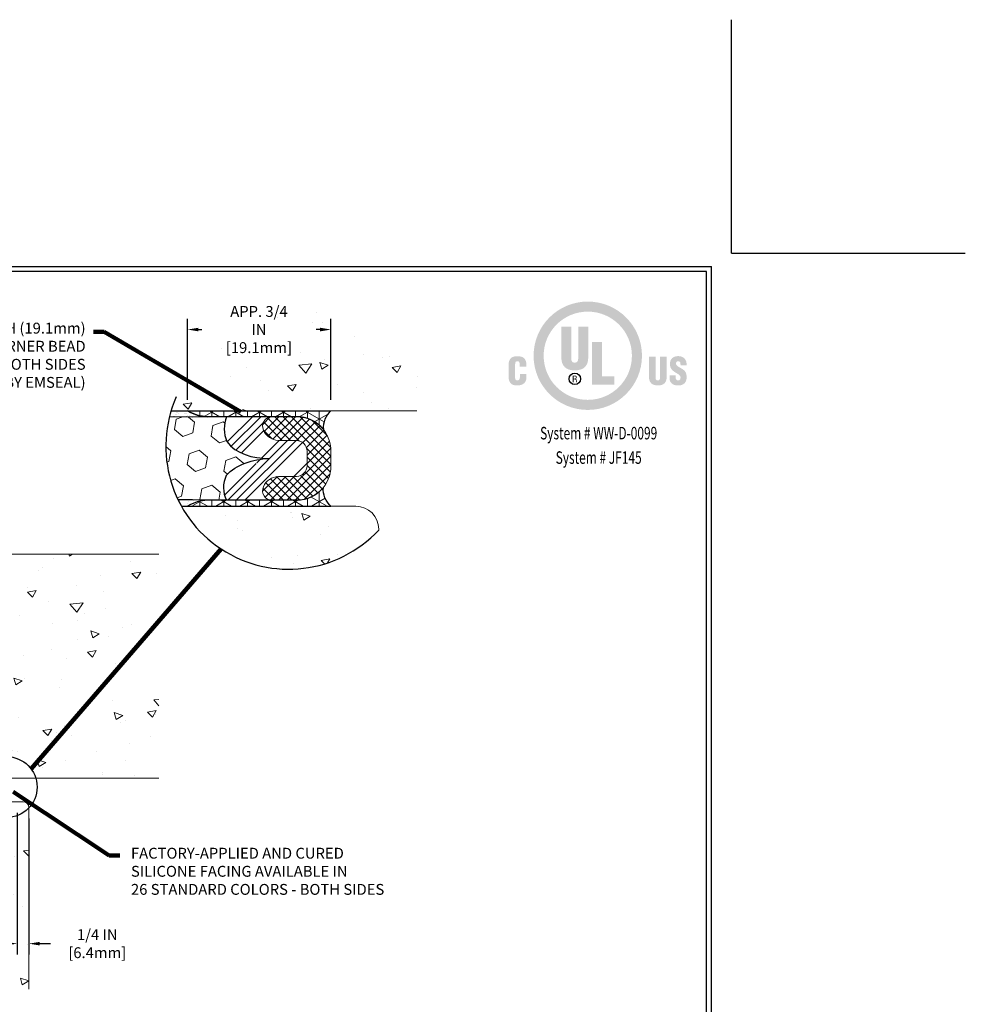
# Model space of a CAD drawing. Extents: x -5 to 2303, y -45 to 3799.
# Drawn here: x 15 to 35, y -33 to -13 of the extents above; entities that cross this region are included whole.
import ezdxf
from ezdxf.enums import TextEntityAlignment as Align

# ---------------------------------------------------------------- set-up
doc = ezdxf.new("R2010")
doc.units = 0
doc.header["$LTSCALE"] = 5
doc.header["$MEASUREMENT"] = 0
doc.layers.get('DEFPOINTS').update_dxf_attribs({"linetype": 'CONTINUOUS'})
for name, color, linetype, lineweight in [('CONCRETE - H', 130, 'CONTINUOUS', 9), ('CONCRETE - L', 132, 'CONTINUOUS', 20), ('CORNER BEAD - H', 50, 'CONTINUOUS', 15), ('CORNER BEAD - L', 52, 'CONTINUOUS', 25), ('EPOXY ADHESIVE - H', 50, 'CONTINUOUS', 15), ('EPOXY ADHESIVE - L', 52, 'CONTINUOUS', 25), ('FOAM INSERT - H', 150, 'CONTINUOUS', 15), ('SILICONE BELLOWS - H', 20, 'CONTINUOUS', 15), ('SILICONE BELLOWS - L', 22, 'CONTINUOUS', 20), ('TBLOCK-T5', 111, 'CONTINUOUS', 30), ('TEXT - 4', 241, 'CONTINUOUS', 25)]:
    doc.layers.add(name, color=color, linetype=linetype, lineweight=lineweight)
doc.layers.add('DIMS', color=2, linetype='CONTINUOUS')
doc.styles.add('ROMANC', font='ROMANC.shx', dxfattribs={"width": 0.7, "height": 3.2})
doc.styles.add('ROMANS', font='romans', dxfattribs={"width": 0.9})
doc.dimstyles.get("Standard").update_dxf_attribs({"dimtxt": 0.18, "dimasz": 0.3, "dimexe": 0.18, "dimexo": 0.0625, "dimgap": 0.09, "dimtad": 0, "dimtih": 1, "dimtoh": 1, "dimdec": 4, "dimzin": 0, "dimdsep": 46, "dimtxsty": 'Standard', "dimcen": 0.09, "dimadec": 0, "dimazin": 0, "dimtfac": 1, "dimtdec": 4, "dimtofl": 0, "dimtmove": 0, "dimatfit": 3, "dimfxl": 1, "dimtolj": 1, "dimtzin": 0, "dimarcsym": 0})
doc.dimstyles.new('STANDARD$0', dxfattribs={"dimtxt": 0.18, "dimasz": 0.3, "dimexe": 0.18, "dimexo": 0.0625, "dimgap": 0.09, "dimtad": 0, "dimtih": 1, "dimtoh": 1, "dimdec": 4, "dimzin": 0, "dimdsep": 46, "dimtxsty": 'Standard', "dimcen": 0.09, "dimadec": 0, "dimazin": 0, "dimtfac": 1, "dimtdec": 4, "dimtofl": 0, "dimtmove": 0, "dimatfit": 3, "dimfxl": 1, "dimtolj": 1, "dimtzin": 0, "dimarcsym": 0})
pattern_1 = [(307.5, (-159.9873854117382, 88.55546542752042), (0.1560580339204847, 0.00510198170415412), [0, -0.1231084105219572, 0, -0.1376870380837679, 0, -0.1316126099330134]), (277.5, (-159.9873854117382, 88.55546542752042), (0.2285723133889664, -0.143338419187037), [0, -0.06641374778158217, 0, -0.1109595542204483, 0, -0.04252099705528127]), (237.5, (-159.9873854117382, 88.6550860491928), (0.0004583401881541791, -0.2522217465395494), [0, -0.04049618767169645, 0, -0.1457862756181072, 0, -0.1903320820569733]), (227.5, (-159.9873854117382, 88.6550860491928), (0.07108502878487907, -0.2434733342872784), [0, -0.02024809383584819, 0, -0.09557100290520348, 0, -0.1093397067135803])]
pattern_2 = [(270, (-22580.45301170205, -3225.193019031953), (0.2531011729481027, -4.649393119670019e-17), []), (329.9999999999999, (-22580.45301170205, -3225.193019031953), (0.1265505864740514, 0.2191920455006957), []), (29.99999999999998, (-22580.45301170205, -3225.193019031953), (-0.1265505864740513, 0.2191920455006957), [])]

# ---------------------------------------------------------------- blocks, each defined once
blk = doc.blocks.new('UL LISTING - WW-D-0099')
at = {"layer": 'DIMS', "lineweight": 25}
h = blk.add_hatch(color=256, dxfattribs=at)
edge = h.paths.add_edge_path(flags=16)
edge.add_spline(control_points=[(-3.448472287559525, -3.514714850271048), (-2.864095207071841, -3.514714850271048), (-2.390327653275563, -3.040968551187689), (-2.390327653275563, -2.456580843343545), (-2.390327653275563, -1.872203762855861), (-2.864095207071841, -1.398457463772502), (-3.448472287559525, -1.398457463772502), (-4.032849368047209, -1.398457463772502), (-4.506595667130568, -1.872203762855861), (-4.506595667130568, -2.456580843343545), (-4.506595667130568, -3.040968551187689), (-4.032849368047209, -3.514714850271048), (-3.448472287559525, -3.514714850271048)], knot_values=[0, 0, 0, 0, 1, 1, 1, 2, 2, 2, 3, 3, 3, 4, 4, 4, 4], degree=3, periodic=0)
edge = h.paths.add_edge_path()
edge.add_spline(control_points=[(-3.448472287559525, -3.756062116908652), (-4.166073909419538, -3.756062116908652), (-4.747836660202665, -3.174299366126434), (-4.747836660202665, -2.456687116909052), (-4.747836660202665, -1.73907486769167), (-4.166073909419538, -1.157312116909452), (-3.448472287559525, -1.157312116909452), (-2.730849410985684, -1.157312116909452), (-2.149086660202556, -1.73907486769167), (-2.149086660202556, -2.456687116909052), (-2.149086660202556, -3.174299366126434), (-2.730849410985684, -3.756062116908652), (-3.448472287559525, -3.756062116908652)], knot_values=[0, 0, 0, 0, 1, 1, 1, 2, 2, 2, 3, 3, 3, 4, 4, 4, 4], degree=3, periodic=0)
h = blk.add_hatch(color=256, dxfattribs=at)
edge = h.paths.add_edge_path()
edge.add_spline(control_points=[(-4.082372849444255, -1.759819467624766), (-4.082372849444255, -1.759819467624766), (-3.842747214563133, -1.759819467624766), (-3.842747214563133, -1.759819467624766), (-3.842747214563133, -1.759819467624766), (-3.842747214563133, -2.531822527526856), (-3.842747214563133, -2.531822527526856), (-3.842747214563133, -2.580931542019243), (-3.827720132439936, -2.623217793625372), (-3.759449994136048, -2.623217793625372), (-3.696642317085207, -2.623217793625372), (-3.677534330056915, -2.568656945235489), (-3.677534330056915, -2.525010391995238), (-3.677534330056915, -2.525010391995238), (-3.677534330056915, -1.759819467624766), (-3.677534330056915, -1.759819467624766), (-3.677534330056915, -1.759819467624766), (-3.437908695175793, -1.759819467624766), (-3.437908695175793, -1.759819467624766), (-3.437908695175793, -1.759819467624766), (-3.437908695175793, -2.500450571071269), (-3.437908695175793, -2.500450571071269), (-3.437908695175793, -2.67371899182217), (-3.515509652506807, -2.807496155734043), (-3.76081029577108, -2.807496155734043), (-3.96392033363918, -2.807496155734043), (-4.082372849444255, -2.710574664243723), (-4.082372849444255, -2.500450571071269), (-4.082372849444255, -2.500450571071269), (-4.082372849444255, -1.759819467624766), (-4.082372849444255, -1.759819467624766)], knot_values=[0, 0, 0, 0, 1, 1, 1, 2, 2, 2, 3, 3, 3, 4, 4, 4, 5, 5, 5, 6, 6, 6, 7, 7, 7, 8, 8, 8, 9, 9, 9, 10, 10, 10, 10], degree=3, periodic=0)
blk.add_hatch(color=256, dxfattribs=at).paths.add_polyline_path([(-3.34355902396419, -3.153703549184684), (-3.34355902396419, -2.129842767043556), (-3.103933389083068, -2.129842767043556), (-3.103933389083068, -2.94858494093387), (-2.810554584908459, -2.94858494093387), (-2.810554584908459, -3.153703549184684)])
h = blk.add_hatch(color=256, dxfattribs=at)
edge = h.paths.add_edge_path()
edge.add_spline(control_points=[(-5.079367674295099, -2.717238016783995), (-5.079367674295099, -2.717238016783995), (-5.079367674295099, -2.674367260569852), (-5.079367674295099, -2.674367260569852), (-5.079367674295099, -2.617202709832782), (-5.099878472384262, -2.587722422837942), (-5.129039938683491, -2.587722422837942), (-5.178223344672006, -2.586819097533407), (-5.189849672708078, -2.613631918040483), (-5.189849672708078, -2.6573953722027), (-5.189849672708078, -2.6573953722027), (-5.190763625369073, -2.988766975947328), (-5.190763625369073, -2.988766975947328), (-5.190763625369073, -3.026281544473022), (-5.175545250828691, -3.048609620527714), (-5.13439612637103, -3.048609620527714), (-5.080727975930131, -3.048609620527714), (-5.076264486190667, -2.993230465686793), (-5.076264486190667, -2.9521451053688), (-5.076264486190667, -2.9521451053688), (-5.076264486190667, -2.89140976283943), (-5.076264486190667, -2.89140976283943), (-5.076264486190667, -2.89140976283943), (-4.919085883215303, -2.89140976283943), (-4.919085883215303, -2.89140976283943), (-4.919085883215303, -2.89140976283943), (-4.919085883215303, -2.973580483476326), (-4.919085883215303, -2.973580483476326), (-4.919085883215303, -3.088972320601897), (-4.985188040787762, -3.169697720752083), (-5.146192492111368, -3.169697720752083), (-5.290767050250906, -3.169697720752083), (-5.347028275683442, -3.092553739750656), (-5.347028275683442, -2.955715897160189), (-5.347028275683442, -2.955715897160189), (-5.347028275683442, -2.680616146205466), (-5.347028275683442, -2.680616146205466), (-5.347028275683442, -2.534798187352862), (-5.280054674875828, -2.466634322614482), (-5.136394069397284, -2.466634322614482), (-5.002574396059572, -2.466634322614482), (-4.922210326032655, -2.524043302551945), (-4.922210326032655, -2.66096616399409), (-4.922210326032655, -2.66096616399409), (-4.922210326032655, -2.717238016783995), (-4.922210326032655, -2.717238016783995), (-4.922210326032655, -2.717238016783995), (-5.079367674295099, -2.717238016783995), (-5.079367674295099, -2.717238016783995)], knot_values=[0, 0, 0, 0, 1, 1, 1, 2, 2, 2, 3, 3, 3, 4, 4, 4, 5, 5, 5, 6, 6, 6, 7, 7, 7, 8, 8, 8, 9, 9, 9, 10, 10, 10, 11, 11, 11, 12, 12, 12, 13, 13, 13, 14, 14, 14, 15, 15, 15, 16, 16, 16, 16], degree=3, periodic=0)
h = blk.add_hatch(color=256, dxfattribs=at)
edge = h.paths.add_edge_path()
edge.add_spline(control_points=[(-1.980664314026399, -2.481927088650991), (-1.980664314026399, -2.481927088650991), (-1.823634494042381, -2.481927088650991), (-1.823634494042381, -2.481927088650991), (-1.823634494042381, -2.481927088650991), (-1.823634494042381, -2.988267490190992), (-1.823634494042381, -2.988267490190992), (-1.823634494042381, -3.020479007811446), (-1.81372979776279, -3.048205780980425), (-1.768733570243967, -3.048205780980425), (-1.727329389230363, -3.048205780980425), (-1.714725344394537, -3.012434098924132), (-1.714725344394537, -2.983804000450618), (-1.714725344394537, -2.983804000450618), (-1.714725344394537, -2.481927088650991), (-1.714725344394537, -2.481927088650991), (-1.714725344394537, -2.481927088650991), (-1.55767426969669, -2.481927088650991), (-1.55767426969669, -2.481927088650991), (-1.55767426969669, -2.481927088650991), (-1.55767426969669, -2.967703555317712), (-1.55767426969669, -2.967703555317712), (-1.55767426969669, -3.081203722984355), (-1.608536798015848, -3.168571220960075), (-1.769626268192042, -3.168571220960075), (-1.903042101981555, -3.168571220960075), (-1.980664314026399, -3.105274685509357), (-1.980664314026399, -2.967703555317712), (-1.980664314026399, -2.967703555317712), (-1.980664314026399, -2.481927088650991), (-1.980664314026399, -2.481927088650991)], knot_values=[0, 0, 0, 0, 1, 1, 1, 2, 2, 2, 3, 3, 3, 4, 4, 4, 5, 5, 5, 6, 6, 6, 7, 7, 7, 8, 8, 8, 9, 9, 9, 10, 10, 10, 10], degree=3, periodic=0)
h = blk.add_hatch(color=256, dxfattribs=at)
edge = h.paths.add_edge_path()
edge.add_spline(control_points=[(-1.340748668349079, -2.928414218253238), (-1.340748668349079, -2.928414218253238), (-1.340748668349079, -2.975886619840821), (-1.340748668349079, -2.975886619840821), (-1.340748668349079, -3.014400159880097), (-1.328165878226173, -3.048439582824358), (-1.277728444167224, -3.048439582824358), (-1.24091528117151, -3.048439582824358), (-1.224761699257215, -3.015303485184631), (-1.224761699257215, -2.98126406224219), (-1.224761699257215, -2.924832799104479), (-1.271437049105771, -2.903333656859104), (-1.312734956554777, -2.878253095464061), (-1.361238211725322, -2.850494440226612), (-1.402599883313087, -2.824521180884403), (-1.432250208012192, -2.790481757940142), (-1.461007834763222, -2.756442334997701), (-1.478096624052341, -2.715240073757741), (-1.478096624052341, -2.656130716776715), (-1.478096624052341, -2.529654546795427), (-1.401685930652093, -2.464955200284749), (-1.279513840063373, -2.464955200284749), (-1.14220839378595, -2.464955200284749), (-1.072216623725581, -2.556605522939208), (-1.079379462022189, -2.682996674066999), (-1.079379462022189, -2.682996674066999), (-1.224761699257215, -2.682996674066999), (-1.224761699257215, -2.682996674066999), (-1.226547095152455, -2.643590436078739), (-1.224761699257215, -2.589847894142622), (-1.276814491506229, -2.586255847637403), (-1.309142910049559, -2.583556499081169), (-1.327995840520998, -2.601495476891614), (-1.331587887026217, -2.631050155381672), (-1.336072631478601, -2.671359718673557), (-1.315413050398092, -2.691955535616216), (-1.283998584515757, -2.713454677861591), (-1.224761699257215, -2.751064892596332), (-1.173601604955365, -2.774360058094317), (-1.136809696672572, -2.808388853682118), (-1.100039043102697, -2.84242827662456), (-1.078486764074114, -2.887211957013278), (-1.078486764074114, -2.968723781545123), (-1.078486764074114, -3.097856790655896), (-1.150285184743552, -3.169740230177922), (-1.28140550952412, -3.169740230177922), (-1.426150105367924, -3.169740230177922), (-1.487257405375203, -3.088876674393759), (-1.487257405375203, -3.00007448328688), (-1.487257405375203, -3.00007448328688), (-1.487257405375203, -2.928414218253238), (-1.487257405375203, -2.928414218253238), (-1.487257405375203, -2.928414218253238), (-1.340748668349079, -2.928414218253238), (-1.340748668349079, -2.928414218253238)], knot_values=[0, 0, 0, 0, 1, 1, 1, 2, 2, 2, 3, 3, 3, 4, 4, 4, 5, 5, 5, 6, 6, 6, 7, 7, 7, 8, 8, 8, 9, 9, 9, 10, 10, 10, 11, 11, 11, 12, 12, 12, 13, 13, 13, 14, 14, 14, 15, 15, 15, 16, 16, 16, 17, 17, 17, 18, 18, 18, 18], degree=3, periodic=0)
h = blk.add_hatch(color=256, dxfattribs=at)
edge = h.paths.add_edge_path(flags=16)
edge.add_spline(control_points=[(-3.790163054487493, -3.020340852177469), (-3.790163054487493, -3.020340852177469), (-3.759343720570541, -3.020340852177469), (-3.759343720570541, -3.020340852177469), (-3.738535356498687, -3.020340852177469), (-3.732158942584647, -3.033911986456587), (-3.732158942584647, -3.049821139171399), (-3.732158942584647, -3.06042724098188), (-3.730458565541085, -3.080151614688475), (-3.726632717192842, -3.090321994881378), (-3.726632717192842, -3.090321994881378), (-3.706036900251092, -3.090321994881378), (-3.706036900251092, -3.090321994881378), (-3.706036900251092, -3.090321994881378), (-3.706036900251092, -3.08672994837616), (-3.706036900251092, -3.08672994837616), (-3.710287842860453, -3.08672994837616), (-3.711563125642897, -3.079726520427357), (-3.712200767035029, -3.076761487956901), (-3.713901144078591, -3.064880103364885), (-3.714963879730931, -3.053221893258524), (-3.715601521122153, -3.041340508666508), (-3.718152086687951, -3.020128305046455), (-3.723231963105718, -3.013518089288482), (-3.743827780047468, -3.011605165114815), (-3.743827780047468, -3.011605165114815), (-3.743827780047468, -3.011180070854607), (-3.743827780047468, -3.011180070854607), (-3.725357434410398, -3.008618877932349), (-3.713901144078591, -2.995228408713047), (-3.713263502687369, -2.976566770658792), (-3.712200767035029, -2.939817371801837), (-3.733434225368001, -2.931081684740093), (-3.766782870136922, -2.931081684740093), (-3.766782870136922, -2.931081684740093), (-3.807804466316156, -2.931081684740093), (-3.807804466316156, -2.931081684740093), (-3.807804466316156, -2.931081684740093), (-3.807804466316156, -3.090321994881378), (-3.807804466316156, -3.090321994881378), (-3.807804466316156, -3.090321994881378), (-3.790163054487493, -3.090321994881378), (-3.790163054487493, -3.090321994881378), (-3.790163054487493, -3.090321994881378), (-3.790163054487493, -3.020340852177469), (-3.790163054487493, -3.020340852177469)], knot_values=[0, 0, 0, 0, 1, 1, 1, 2, 2, 2, 3, 3, 3, 4, 4, 4, 5, 5, 5, 6, 6, 6, 7, 7, 7, 8, 8, 8, 9, 9, 9, 10, 10, 10, 11, 11, 11, 12, 12, 12, 13, 13, 13, 14, 14, 14, 15, 15, 15, 15], degree=3, periodic=0)
edge = h.paths.add_edge_path()
edge.add_spline(control_points=[(-3.790163054487493, -2.947065228951033), (-3.790163054487493, -2.947065228951033), (-3.765295040223464, -2.947065228951033), (-3.765295040223464, -2.947065228951033), (-3.753392400917619, -2.947065228951033), (-3.731946395454543, -2.947702870342255), (-3.731521301193425, -2.975078940745334), (-3.731096206932307, -3.002869478053071), (-3.754030042309751, -3.004144760836425), (-3.762319380397457, -3.004357307966529), (-3.762319380397457, -3.004357307966529), (-3.790163054487493, -3.004357307966529), (-3.790163054487493, -3.004357307966529), (-3.790163054487493, -3.004357307966529), (-3.790163054487493, -2.947065228951033), (-3.790163054487493, -2.947065228951033)], knot_values=[0, 0, 0, 0, 1, 1, 1, 2, 2, 2, 3, 3, 3, 4, 4, 4, 5, 5, 5, 5], degree=3, periodic=0)
at = {"layer": 'DEFPOINTS'}
for q in [(0, 5.59793307086602), (5.59793307086602, 0)]:
    blk.add_line((0, 0), q, dxfattribs=at)
at = {"layer": 'DIMS', "lineweight": 25}
blk.add_circle((-3.75974756011874, -3.010701839810281), 0.1378155593905143, dxfattribs=at)
at = {"layer": 'DIMS', "lineweight": 25, "style": 'ROMANC', "width": 0.7}
for s, p in [('System # WW-D-0099', (-3.187210611517003, -4.462451194539426)), ('System # JF145', (-3.187210611517003, -5.048533228846281))]:
    blk.add_text(s, height=0.3, dxfattribs=at).set_placement(p, align=Align.CENTER)
blk = doc.blocks.new('*D14')
at = {"layer": 'DEFPOINTS', "color": 0, "transparency": 16777216}
for p in [(14.82561757598482, -29.15996570073706), (15.07561757598209, -29.27996570073552), (14.82561757598482, -32.16550328641072)]:
    blk.add_point(p, dxfattribs=at)
at = {"layer": 'DIMS', "transparency": 16777216}
for p, q in [((14.82561757598482, -29.38996570073706), (14.82561757598482, -32.39550328641072)), ((15.07561757598209, -29.50996570073552), (15.07561757598209, -32.39550328641072)), ((14.59561757598482, -32.16550328641072), (14.36561757598482, -32.16550328641072)), ((15.30561757598209, -32.16550328641072), (15.53561757598209, -32.16550328641072))]:
    blk.add_line(p, q, dxfattribs=at)
for points in [[(14.59561757598482, -32.12716995307738), (14.59561757598482, -32.20383661974405), (14.82561757598482, -32.16550328641072)], [(15.30561757598209, -32.12716995307738), (15.30561757598209, -32.20383661974405), (15.07561757598209, -32.16550328641072)]]:
    blk.add_solid(points, dxfattribs=at)
at = {"layer": 'DIMS', "transparency": 16777216, "insert": (16.52461757613273, -32.16550328641072), "char_height": 0.23, "attachment_point": 5, "rotation": 0.0009999999999999998, "style": 'ROMANS'}
blk.add_mtext('\\A1;1/4 IN\\P [6.4mm]', dxfattribs=at)
blk = doc.blocks.new('*D15')
at = {"layer": 'DEFPOINTS', "color": 0, "transparency": 16777216}
for p in [(18.43855728879893, -19.14796586286943), (18.43855728879893, -20.86861857977389), (21.47577136417985, -20.86861857977389)]:
    blk.add_point(p, dxfattribs=at)
at = {"layer": 'DIMS', "transparency": 16777216}
for p, q in [((18.43855728879893, -20.63861857977389), (18.43855728879893, -18.91796586286943)), ((21.47577136417985, -20.63861857977389), (21.47577136417985, -18.91796586286943)), ((18.66855728879893, -19.14796586286943), (18.73955671214672, -19.14796586286943)), ((21.24577136417985, -19.14796586286943), (21.16112814108697, -19.14796586286943))]:
    blk.add_line(p, q, dxfattribs=at)
for points in [[(18.66855728879893, -19.1096325295361), (18.66855728879893, -19.18629919620277), (18.43855728879893, -19.14796586286943)], [(21.24577136417985, -19.1096325295361), (21.24577136417985, -19.18629919620277), (21.47577136417985, -19.14796586286943)]]:
    blk.add_solid(points, dxfattribs=at)
at = {"layer": 'DIMS', "transparency": 16777216, "insert": (19.95034242661684, -19.14796586286943), "char_height": 0.23, "attachment_point": 5, "rotation": 0.0009999999999999998, "style": 'ROMANS'}
blk.add_mtext('\\A1;APP. 3/4 IN\\P[19.1mm]', dxfattribs=at)

msp = doc.modelspace()

# ---------------------------------------------------------------- hatches: boundary and pattern name
at = {"layer": 'CONCRETE - H'}
h = msp.add_hatch(dxfattribs=at)
h.set_pattern_fill('AR-CONC', color=256, scale=0.25, angle=-40.00000000000001)
h.set_pattern_definition([(9.99999999999999, (-59.6827796754025, -0.05556870032122418), (1.272792205759053, -1.272792206486345), [0.1875, -2.0625]), (315, (-59.6827796754025, -0.05556870032122418), (0.9430252388911561, 1.663500605631553), [0.15, -1.65]), (60.45144446, (-59.57671365901265, -0.161634714994459), (2.215817427868768, 0.3907083879382), [0.15935048, -1.75285528]), (6.184199999999989, (-59.36138587055923, 0.3274535212382648), (1.777901369924612, -2.032011572954119), [0.2812499999999998, -3.093749999999998]), (56.63563548999999, (-59.21322753940889, 0.1581192114596763), (3.355359891553961, 0.3635725578431774), [0.239025855, -2.6292844]), (311.18416399, (-59.36138587055923, 0.3274535212382648), (3.355359889556822, 0.3635725578723339), [0.225, -2.4750000025]), (341.0000000000001, (-59.25022321099031, 0.07100106342675766), (0.4961472399711458, -1.730271052812937), [0.1875, -2.0625]), (286, (-59.25022321099031, 0.07100106342675766), (1.631269555159826, 0.9977427045741445), [0.1499999999999999, -1.649999999999999]), (31.45144473999999, (-59.20887760795972, -0.07318818999743204), (2.127416778600137, -0.7325283395083398), [0.1593504749999999, -1.752855279999999]), (357.5000000000001, (-59.6827796754025, -0.05556870032122418), (0.5582375854462757, 0.617988206356005), [0, -1.63, 0, -1.675, 0, -1.65625]), (327.5, (-59.6827796754025, -0.05556870032122418), (1.137614797061691, 0.3325976525868578), [0, -0.955, 0, -1.5925, 0, -0.63125]), (287.5, (-60.10984945244133, 0.3027853920790216), (0.9860842968829518, -0.9010312047542275), [0, -0.625, 0, -1.95, 0, -2.5875]), (277.5, (-60.30136056322107, 0.4634822945006565), (1.277731916599205, -0.745449945874116), [0, -0.8125, 0, -1.295, 0, -1.8375])])
edge = h.paths.add_edge_path()
edge.add_arc((21.03365320309921, -21.88637723889471), 3.116646064627436, 41.37926319687065, 160.9401443591236)
edge.add_line((18.08786807787757, -20.86861857979095), (19.37287933114347, -20.8686185797737))
edge.add_arc((20.04070377063823, 675.1811606109866), 696.0500995625157, 269.9450276241131, 270.2434284156287)
edge.add_arc((22.38082817511938, -19.99553122020778), 1.064306846565578, 305.4390588600548, 338.6698158979414)
edge.add_line((23.37222971875326, -20.38266432771308), (23.37222971875329, -19.82614847184264))
h.paths.add_polyline_path([(18.91206411974974, -19.57238874621385), (20.98863554800488, -19.57235250320527), (20.98861996886352, -18.67973345572217), (18.91204854060838, -18.67976969873075)], flags=9)
h = msp.add_hatch(dxfattribs=at)
h.set_pattern_fill('AR-CONC', color=256, scale=0.25, angle=-40.00000000000001, style=0)
h.set_pattern_definition([(9.99999999999999, (0.5721007027640965, -0.7427771742534333), (1.272792205759053, -1.272792206486345), [0.1875, -2.0625]), (315, (0.5721007027640965, -0.7427771742534333), (0.9430252388911561, 1.663500605631553), [0.15, -1.65]), (60.45144446, (0.6781667191539498, -0.8488431889266681), (2.215817427868768, 0.3907083879382), [0.15935048, -1.75285528]), (6.184199999999989, (0.8934945076073646, -0.3597549526939443), (1.777901369924612, -2.032011572954119), [0.2812499999999996, -3.093749999999997]), (56.63563548999999, (1.041652838757706, -0.5290892624725327), (3.355359891553961, 0.3635725578431774), [0.239025855, -2.6292844]), (311.18416399, (0.8934945076073646, -0.3597549526939443), (3.355359889556822, 0.3635725578723339), [0.225, -2.4750000025]), (341.0000000000001, (1.00465716717629, -0.6162074105054514), (0.4961472399711458, -1.730271052812937), [0.1875, -2.0625]), (286, (1.00465716717629, -0.6162074105054514), (1.631269555159826, 0.9977427045741445), [0.1499999999999998, -1.649999999999998]), (31.45144473999999, (1.046002770206876, -0.7603966639296411), (2.127416778600137, -0.7325283395083398), [0.1593504749999998, -1.752855279999998]), (357.5000000000001, (0.5721007027640965, -0.7427771742534333), (0.5582375854462757, 0.617988206356005), [0, -1.63, 0, -1.675, 0, -1.65625]), (327.5, (0.5721007027640965, -0.7427771742534333), (1.137614797061691, 0.3325976525868578), [0, -0.955, 0, -1.5925, 0, -0.63125]), (287.5, (0.1450309257252655, -0.3844230818531875), (0.9860842968829518, -0.9010312047542275), [0, -0.625, 0, -1.95, 0, -2.5875]), (277.5, (-0.04648018505447737, -0.2237261794315526), (1.277731916599205, -0.745449945874116), [0, -0.8125, 0, -1.295, 0, -1.8375])])
edge = h.paths.add_edge_path()
edge.add_arc((20.58150232478943, -21.6230124632144), 2.605248911086663, 209.1853797894622, 316.3929106476815)
edge.add_line((22.46792796213458, -23.41987645458523), (22.46792796213458, -23.37938221541857))
edge.add_arc((21.9819737100742, -23.37938221541861), 0.4859542520603687, 3.396832399803036e-12, 90.00000000067853)
edge.add_line((21.98197371006844, -22.89342796335824), (18.30699878651958, -22.89342796340175))
h = msp.add_hatch(dxfattribs=at)
h.set_pattern_fill('AR-CONC', color=256, scale=0.25, angle=-40.00000000000001, style=0)
h.set_pattern_definition([(9.99999999999999, (0.9952684559843874, -0.2411322908569673), (1.272792205759053, -1.272792206486345), [0.1875, -2.0625]), (315, (0.9952684559843874, -0.2411322908569673), (0.9430252388911561, 1.663500605631553), [0.15, -1.65]), (60.45144446, (1.101334472374241, -0.3471983055302021), (2.215817427868768, 0.3907083879382), [0.15935048, -1.75285528]), (6.184199999999989, (1.316662260827657, 0.1418899307025216), (1.777901369924612, -2.032011572954119), [0.2812499999999999, -3.093749999999999]), (56.63563548999999, (1.464820591978, -0.02744437907606684), (3.355359891553961, 0.3635725578431774), [0.239025855, -2.6292844]), (311.18416399, (1.316662260827657, 0.1418899307025216), (3.355359889556822, 0.3635725578723339), [0.225, -2.4750000025]), (341.0000000000001, (1.427824920396584, -0.1145625271089855), (0.4961472399711458, -1.730271052812937), [0.1875, -2.0625]), (286, (1.427824920396584, -0.1145625271089855), (1.631269555159826, 0.9977427045741445), [0.1499999999999999, -1.649999999999999]), (31.45144473999999, (1.469170523427163, -0.2587517805331752), (2.127416778600137, -0.7325283395083398), [0.159350475, -1.752855279999999]), (357.5000000000001, (0.9952684559843874, -0.2411322908569673), (0.5582375854462757, 0.617988206356005), [0, -1.63, 0, -1.675, 0, -1.65625]), (327.5, (0.9952684559843874, -0.2411322908569673), (1.137614797061691, 0.3325976525868578), [0, -0.955, 0, -1.5925, 0, -0.63125]), (287.5, (0.5681986789455572, 0.1172218015432784), (0.9860842968829518, -0.9010312047542275), [0, -0.625, 0, -1.95, 0, -2.5875]), (277.5, (0.3766875681658127, 0.2779187039649134), (1.277731916599205, -0.745449945874116), [0, -0.8125, 0, -1.295, 0, -1.8375])])
h.paths.add_polyline_path([(17.82561757598187, -23.90996570074), (6.825617575981867, -23.90996570081812), (6.825617575981867, -28.65996570081812), (13.98901949573747, -28.65996570076724, -0.7422319572437901), (15.22055974202237, -28.6599657007585), (17.82561757598187, -28.65996570074)])
h.paths.add_polyline_path([(6.133318863935833, -28.42041880115559), (7.717033149408906, -28.42039116012689), (7.717017570267561, -27.5277721126438), (6.133303284794487, -27.52779975367249)], flags=9)
h.paths.add_polyline_path([(11.55841031533467, -26.73477279089663), (13.33926745792057, -26.73474170907598), (13.33925302570988, -25.90783694729716), (11.55839588312397, -25.90786802911781)], flags=24)
h.paths.add_polyline_path([(1.832114097633312, -25.28129474508578), (7.60511409763331, -25.28129474508578), (7.60511409763331, -24.55296141175245), (1.832114097633312, -24.55296141175245)], flags=9)
h = msp.add_hatch(dxfattribs=at)
h.set_pattern_fill('AR-CONC', color=256, scale=0.25, angle=-40.00000000000001, style=0)
h.set_pattern_definition([(9.99999999999999, (-50.57249187599446, -40.25999377497411), (1.272792205759053, -1.272792206486345), [0.1875, -2.0625]), (315, (-50.57249187599446, -40.25999377497411), (0.9430252388911561, 1.663500605631553), [0.15, -1.65]), (60.45144446, (-50.46642585960461, -40.36605978964734), (2.215817427868768, 0.3907083879382), [0.15935048, -1.75285528]), (6.184199999999989, (-50.25109807115119, -39.87697155341463), (1.777901369924612, -2.032011572954119), [0.2812499999999996, -3.093749999999997]), (56.63563548999999, (-50.10293974000085, -40.04630586319321), (3.355359891553961, 0.3635725578431774), [0.239025855, -2.6292844]), (311.18416399, (-50.25109807115119, -39.87697155341463), (3.355359889556822, 0.3635725578723339), [0.225, -2.4750000025]), (341.0000000000001, (-50.13993541158226, -40.13342401122613), (0.4961472399711458, -1.730271052812937), [0.1875, -2.0625]), (286, (-50.13993541158226, -40.13342401122613), (1.631269555159826, 0.9977427045741445), [0.1499999999999998, -1.649999999999998]), (31.45144473999999, (-50.09858980855168, -40.27761326465032), (2.127416778600137, -0.7325283395083398), [0.1593504749999998, -1.752855279999998]), (357.5000000000001, (-50.57249187599446, -40.25999377497411), (0.5582375854462757, 0.617988206356005), [0, -1.63, 0, -1.675, 0, -1.65625]), (327.5, (-50.57249187599446, -40.25999377497411), (1.137614797061691, 0.3325976525868578), [0, -0.955, 0, -1.5925, 0, -0.63125]), (287.5, (-50.99956165303329, -39.90163968257387), (0.9860842968829518, -0.9010312047542275), [0, -0.625, 0, -1.95, 0, -2.5875]), (277.5, (-51.19107276381303, -39.74094278015223), (1.277731916599205, -0.745449945874116), [0, -0.8125, 0, -1.295, 0, -1.8375])])
h.paths.add_polyline_path([(15.07061757598142, -29.27996570073551, 0.4142135623765459), (14.95061757597999, -29.15996570073552), (9.695617575979995, -29.15996570079774, 0.414213562369646), (9.575617575981411, -29.27996570079775), (9.575617575981639, -33.12756732095506), (15.07061757598164, -33.12756732095473)])
at = {"layer": 'CORNER BEAD - H'}
h = msp.add_hatch(dxfattribs=at)
h.set_pattern_fill('NET3', color=256, scale=2.024809383584822, angle=-90.00000000000001, style=0)
h.set_pattern_definition(pattern_2)
edge = h.paths.add_edge_path()
edge.add_line((18.43855728879893, -20.86861857977389), (21.47577136417985, -20.86861857977389))
edge.add_arc((21.79243118275143, -21.22823233517271), 0.4791612398450453, 131.3657048676376, 184.6735696984832)
edge.add_arc((20.74683998608813, -21.72410054433413), 0.7289313780838692, 38.80762204342277, 90.00000000028949)
edge.add_line((20.74683998608444, -20.99516916624977), (18.86267007158694, -20.99516916624977))
edge.add_arc((18.87749506732354, -20.17153946345123), 0.8237631139055535, 237.8021405216371, 268.9688108990057, ccw=False)
h = msp.add_hatch(dxfattribs=at)
h.set_pattern_fill('NET3', color=256, scale=2.024809383584822, angle=-90.00000000000001, style=0)
h.set_pattern_definition(pattern_2)
edge = h.paths.add_edge_path()
edge.add_line((18.43855728879893, -22.89342796339921), (21.47577136417985, -22.89342796339921))
edge.add_arc((21.79243118275143, -22.53381420800039), 0.4791612398450453, 175.3264303015168, 228.6342951323624, ccw=False)
edge.add_arc((20.74683998608813, -22.03794599883806), 0.7289313780838692, -90.0000000002895, -38.80762204342278, ccw=False)
edge.add_line((20.74683998608444, -22.7668773769224), (18.86267007158694, -22.7668773769224))
edge.add_arc((18.87749506732354, -23.59050707972188), 0.8237631139055535, 91.0311891009943, 122.1978594783629)
at = {"layer": 'EPOXY ADHESIVE - H'}
h = msp.add_hatch(dxfattribs=at)
h.set_pattern_fill('AR-SAND', color=256, scale=0.08099237534339288, angle=-90.00000000000001, style=0)
h.set_pattern_definition(pattern_1)
h.paths.add_polyline_path([(18.43855728886462, -20.86861857981557), (18.08786807786889, -20.8686185798197, 0.01278262150700162), (18.05257297675871, -20.99704262257737), (18.54058588857882, -21.00695879590553), (18.86267007157167, -20.99516916625036, -0.1368348067684624)])
h = msp.add_hatch(dxfattribs=at)
h.set_pattern_fill('AR-SAND', color=256, scale=0.08099237534339288, angle=-90.00000000000001, style=0)
h.set_pattern_definition(pattern_1)
h.paths.add_polyline_path([(18.86267007158827, -22.76687737692244), (18.54058588857882, -22.75508774726665), (18.23804952064204, -22.76123513187459, 0.0143099838819045), (18.30699878651903, -22.89342796340078), (18.43855728879844, -22.89342796339921, -0.1368348067977669)])
at = {"layer": 'FOAM INSERT - H'}
h = msp.add_hatch(dxfattribs=at)
h.set_pattern_fill('HEX', color=256, scale=1.82232844522634, angle=-40.00000000000001, style=0)
h.set_pattern_definition([(320, (-159.9873854117382, 88.55546542752042), (0.2536090757814517, 0.3022395271770422), [0.2277910556532925, -0.4555821113065849]), (79.99999999999999, (-159.9873854117382, 88.55546542752042), (-0.3885516464538416, 0.06851213866850898), [0.2277910556532925, -0.4555821113065849]), (19.99999999999999, (-159.8128873393628, 88.40904415934908), (-0.1349425706723898, 0.3707516658455511), [0.2277910556532925, -0.4555821113065849])])
edge = h.paths.add_edge_path()
edge.add_arc((19.89504728138235, -21.25043591542914), 0.6796227183398701, 157.9385571542382, 203.603014042715, ccw=False)
edge.add_line((19.2651854504646, -20.99516916624977), (18.86267007158735, -20.99516916624977))
edge.add_line((18.86267007158735, -20.99516916624977), (18.54058588857881, -21.00695879590552))
edge.add_line((18.54058588857882, -21.00695879590553), (18.05257297675871, -20.99704262257737))
edge.add_arc((20.58150232478943, -21.6230124632144), 2.605248911086663, 166.0973720258127, 180)
edge.add_arc((20.58150232478943, -21.6230124632144), 2.605248911086663, 180, 205.9059968977909)
edge.add_line((18.23804952064204, -22.76123513187459), (18.54058588857882, -22.75508774726666))
edge.add_line((18.54058588857882, -22.75508774726665), (18.86267007158695, -22.7668773769224))
edge.add_line((18.86267007158695, -22.7668773769224), (19.26462693323864, -22.7668773769224))
edge.add_arc((19.77664212244542, -22.49812907109803), 0.5782605000014422, 153.7117175729181, 207.6942382167221, ccw=False)
edge.add_spline(control_points=[(19.25818704412701, -22.2420245267655), (19.46228872933625, -22.00660588832964), (19.82645265106319, -21.89683059137474), (20.15964526485027, -21.88102327158604)], knot_values=[0, 0, 0, 0, 0.2512324378591102, 0.2512324378593344, 0.2512324378593344, 0.2512324378593344], degree=3, periodic=0)
edge.add_spline(control_points=[(20.15964526488797, -21.88102327157883), (19.82709769314178, -21.88202795586647), (19.45333710101139, -21.78217354412165), (19.2722806660849, -21.52255497421526)], knot_values=[0, 0, 0, 1.447053588066183e-11, 0.251232437874164, 0.251232437874164, 0.251232437874164, 0.251232437874164], degree=3, periodic=0)
at = {"layer": 'SILICONE BELLOWS - H'}
h = msp.add_hatch(dxfattribs=at)
h.set_pattern_fill('ANSI34', color=256, scale=1.012404691792411, style=0)
h.set_pattern_definition([(45, (0, 0), (-0.5369086671536177, 0.5369086671536178), []), (45, (0.178969555417556, 0), (-0.5369086671536177, 0.5369086671536178), []), (45, (0.3579391118475168, 0), (-0.5369086671536177, 0.5369086671536178), []), (45, (0.5369086672650728, 0), (-0.5369086671536177, 0.5369086671536178), [])])
edge = h.paths.add_edge_path()
edge.add_line((20.36092499445536, -22.26067503100871), (20.74683998609906, -22.26067503100779))
edge.add_arc((20.74683998609849, -22.03794599881898), 0.2227290321888142, 270.000000000148, 360.0000000013453)
edge.add_line((20.96956901828732, -22.03794599881375), (20.96956901827995, -21.72410054433529))
edge.add_arc((20.74683998608451, -21.72410054434051), 0.2227290321954578, 1.345316801985361e-09, 90.00000000013323)
edge.add_line((20.74683998608398, -21.50137151214506), (20.36092499445536, -21.50137151214598))
edge.add_arc((20.38869775429157, -21.12273710013684), 0.3796516089079936, 205.0133615524278, 265.80487857179685, ccw=False)
edge.add_arc((20.22814406151603, -21.19765010460859), 0.2024809383588249, 90, 205.0133615524273, ccw=False)
edge.add_line((20.22814406151603, -20.99516916624977), (19.26518545046459, -20.99516916624977))
edge.add_arc((19.89504728138235, -21.25043591542916), 0.679622718339869, 157.9385571542365, 203.6030140427102)
edge.add_spline(control_points=[(19.2722806660849, -21.52255497421526), (19.45333710101139, -21.78217354412165), (19.82709769314178, -21.88202795586647), (20.15964526488797, -21.88102327157883)], knot_values=[0, 0, 0, 0, 0.2512324378596935, 0.251232437874164, 0.251232437874164, 0.251232437874164], degree=3, periodic=0)
edge.add_spline(control_points=[(20.15964526485027, -21.88102327158604), (19.82645265106319, -21.89683059137474), (19.46228872933625, -22.00660588832964), (19.25818704412701, -22.2420245267655)], knot_values=[0, 0, 0, 2.242095398230504e-13, 0.2512324378593344, 0.2512324378593344, 0.2512324378593344, 0.2512324378593344], degree=3, periodic=0)
edge.add_arc((19.77664212244542, -22.49812907109803), 0.5782605000014575, 153.7117175729175, 207.6942382167214)
edge.add_line((19.26462693323863, -22.7668773769224), (20.22814406150619, -22.76687737690583))
edge.add_arc((20.2281440615062, -22.56439643854709), 0.202480938358743, 154.9866384722106, 270, ccw=False)
edge.add_arc((20.3886977541969, -22.63930944289519), 0.379651608778744, 94.19512141530862, 154.9866384722101, ccw=False)
h = msp.add_hatch(dxfattribs=at)
h.set_pattern_fill('ANSI37', color=256, angle=-90.00000000000001, style=0)
h.set_pattern_definition([(315, (0, 0), (0.08838834764831846, 0.08838834764831842), []), (44.99999999999999, (0, 0), (-0.08838834764831842, 0.08838834764831846), [])])
edge = h.paths.add_edge_path()
edge.add_arc((20.38869775419639, -22.63930944289535), 0.3796516087783548, 94.19512141522898, 154.9866192322203, ccw=False)
edge.add_line((20.36092499445536, -22.26067503100871), (20.74683998609181, -22.26067503100825))
edge.add_arc((20.74683998609918, -22.03794599881872), 0.2227290321890636, 269.9999999981051, 359.9999999982235)
edge.add_line((20.96956901828732, -22.03794599882608), (20.96956901827995, -21.72410054434655))
edge.add_arc((20.74683998608444, -21.72410054434057), 0.222729032195509, -1.421199053865158e-09, 89.99999999999999)
edge.add_line((20.74683998608444, -21.50137151214506), (20.36092499445535, -21.50137151214598))
edge.add_arc((20.38869775429214, -21.12273710013688), 0.3796516089079937, 205.0133807704252, 265.80487857170965, ccw=False)
edge.add_arc((20.2281440615169, -21.19765010460899), 0.2024809383596135, 90, 205.0133975861514, ccw=False)
edge.add_line((20.2281440615169, -20.99516916624977), (20.74683998608444, -20.99516916624977))
edge.add_arc((20.74683998608444, -21.72410054434149), 0.7289313780912541, -1.4113084034761414e-09, 90, ccw=False)
edge.add_line((21.47577136417615, -21.72410054435898), (21.47577136418352, -22.03794599881365))
edge.add_arc((20.74683998609181, -22.03794599881227), 0.7289313780917145, -90, -1.0862777344300412e-10, ccw=False)
edge.add_line((20.74683998609181, -22.76687737690398), (20.22814406150586, -22.76687737690537))
edge.add_arc((20.22814406150586, -22.56439643854662), 0.2024809383587584, -205.01339760269457, -90, ccw=False)

# ---------------------------------------------------------------- linework, layer by layer
at = {"layer": 'CONCRETE - L'}
for p, q in [((18.08786807786889, -20.8686185798197), (23.2947933293229, -20.86861857977342)), ((22.00222180390705, -22.89342796335824), (18.3069987865197, -22.89342796340194)), ((22.48817605597317, -23.39837641788174), (22.48817605597317, -23.37938221541859)), ((6.825617575981867, -23.90996570081812), (17.82561757598187, -23.90996570074)), ((6.825617575981867, -28.65996570081812), (17.82561757598187, -28.65996570074)), ((14.95561757598067, -29.15996570073552), (9.695617575981416, -29.15996570079774)), ((15.07561757598232, -33.12756732089284), (15.07561757598209, -29.27996570073552))]:
    msp.add_line(p, q, dxfattribs=at)
for centre, radius in [((22.0022218039128, -23.37938221541859), 0.4859542520603573), ((14.95561757598209, -29.27996570073552), 0.12)]:
    msp.add_arc(centre, radius, 0, 90, dxfattribs=at)
at = {"layer": 'CORNER BEAD - L'}
for points in [[(18.43855728879893, -20.86861857977389), (21.47577136417985, -20.86861857977389, 0.2368869874167331), (21.31486311633539, -21.26727379658512, 0.2271594519664264), (20.74683998608444, -20.99516916624977), (18.86267007158695, -20.99516916624977, -0.1368348068182198)], [(18.43855728879893, -22.89342796339921), (21.47577136417985, -22.89342796339921, -0.2368869874167331), (21.31486311633539, -22.49477274658798, -0.2271594519664264), (20.74683998608444, -22.7668773769224), (18.86267007158695, -22.7668773769224, 0.1368348068182198)]]:
    msp.add_lwpolyline(points, format="xyb", close=True, dxfattribs=at)
at = {"layer": 'DEFPOINTS'}
for p, q in [((29.96678149606308, -17.53198818897618), (29.96678149606308, -12.57997047244066)), ((29.96678149606298, -17.53198818897538), (29.96678149606298, -12.57997047244005)), ((29.96678149606308, -17.53198818897618), (34.91879921259846, -17.53198818897618)), ((29.96678149606298, -17.53198818897538), (34.9187992125983, -17.53198818897538))]:
    msp.add_line(p, q, dxfattribs=at)
at = {"layer": 'DIMS'}
msp.add_circle((14.60478961888124, -28.84625333095811), 0.643331893907515, dxfattribs=at)
msp.add_arc((20.58150232478943, -21.6230124632144), 2.605248911086663, 156.2499925768402, 317.0424312905395, dxfattribs=at)
at = {"layer": 'EPOXY ADHESIVE - L'}
for p, q in [((18.08786807788276, -20.8686185797739), (18.43855728879893, -20.86861857977389)), ((18.54058588857882, -21.00695879590553), (18.05257297675871, -20.99704262257737)), ((18.86267007157164, -20.99516916625036), (18.54058588857882, -21.00695879590553)), ((18.54058588857882, -22.75508774726665), (18.23804952064204, -22.76123513187459)), ((18.30699878651903, -22.89342796340078), (18.43855728879893, -22.89342796339921)), ((18.86267007158695, -22.7668773769224), (18.54058588857882, -22.75508774726665))]:
    msp.add_line(p, q, dxfattribs=at)
for centre, start, end in [((18.8774950673622, -20.17153946333061), 237.8021405238425, 268.9688108964687), ((18.8774950673622, -23.5905070798425), 91.03118910353089, 122.1978594761575)]:
    msp.add_arc(centre, 0.8237631140272341, start, end, dxfattribs=at)
at = {"layer": 'SILICONE BELLOWS - L'}
for p, q in [((19.41822030808297, -20.99516916624977), (19.93691623265154, -20.99516916624977)), ((19.93691623265786, -22.76687737690398), (19.41822030807191, -22.76687737690583))]:
    msp.add_line(p, q, dxfattribs=at)
msp.add_lwpolyline([(20.04465402489089, -22.47878138810876, -0.2716541508876752), (20.36092499445536, -22.26067503100871), (20.74683998609181, -22.26067503100779, 0.4142135623725401), (20.96956901828732, -22.03794599882608), (20.96956901827996, -21.72410054434609, 0.4142135623804946), (20.74683998608444, -21.50137151214506), (20.36092499445536, -21.50137151214599, -0.2716541508143951), (20.04465402487615, -21.28326515499436, -0.5486948419038107), (20.2281440615169, -20.99516916624977), (20.74683998608444, -20.99516916624977, -0.4142135623804946), (21.47577136417615, -21.72410054435898), (21.47577136418353, -22.03794599881412, -0.4142135623725401), (20.74683998609181, -22.76687737690398), (20.22814406150586, -22.76687737690583, -0.548694841995184)], format="xyb", close=True, dxfattribs=at)
at = {"layer": 'SILICONE BELLOWS - L', "lineweight": 30}
for centre, radius, start, end in [((19.89504728138235, -21.25043591542916), 0.6796227183398691, 157.9385571542364, 203.60301404271), ((19.77664212244542, -22.49812907109803), 0.5782605000014561, 153.7117175729175, 207.6942382167214)]:
    msp.add_arc(centre, radius, start, end, dxfattribs=at)
for points in [[(19.2722806660849, -21.52255497421526), (19.45333710101139, -21.78217354412165), (19.82709769314178, -21.88202795586647), (20.15964526488797, -21.88102327157883)], [(19.25818704412701, -22.2420245267655), (19.46228872933625, -22.00660588832964), (19.82645265106319, -21.89683059137474), (20.15964526485027, -21.88102327158604)]]:
    msp.add_open_spline(points, degree=3, dxfattribs=at)
at = {"layer": 'TBLOCK-T5'}
for p in [(0.4244586614173897, -17.81496062992148), (29.54232283464569, -39.71702755905531)]:
    msp.add_line(p, (29.54232283464569, -17.81496062992148), dxfattribs=at)
msp.add_lwpolyline([(29.43665067299859, -35.75117929316133), (29.43665067299859, -17.92063279156888), (0.5301308230643684, -17.92063279156888), (0.5301308230643684, -35.75117929316133)], close=True, dxfattribs=at)

# ---------------------------------------------------------------- block references
at = {"layer": 'FOAM INSERT - H', "xscale": 0.8839285714285715, "yscale": 0.8839285714285715, "zscale": 0.8839285714285715}
msp.add_blockref('UL LISTING - WW-D-0099', (29.96678149606308, -17.53198818897538), dxfattribs=at)

# ---------------------------------------------------------------- texts
at = {"layer": 'TEXT - 4', "char_height": 0.23, "style": 'ROMANS'}
for s, insert, attachment_point in [('FIELD-APPLIED MIN. 3/4-INCH (19.1mm)\\PDEEP INJECTED SEALANT BAND AND CORNER BEAD\\PALONG SIDE OF WFR3 AS SHOWN - BOTH SIDES\\P(SILICONE SUPPLIED BY EMSEAL)', (16.27689577163998, -19.00312936328714), 3), ('FACTORY-APPLIED AND CURED\\PSILICONE FACING AVAILABLE IN \\P26 STANDARD COLORS - BOTH SIDES', (17.23812972000509, -30.13344150286333), 1)]:
    msp.add_mtext(s, dxfattribs=dict(at, insert=insert, attachment_point=attachment_point))

# ---------------------------------------------------------------- dimensions: what is measured, and where the dimension line sits
at = {"layer": 'DIMS'}
dim = msp.add_linear_dim(base=(18.43855728879893, -19.14796586286943), p1=(21.47577136417985, -20.86861857977389), p2=(18.43855728879893, -20.86861857977389), angle=1.272221872585407e-14, text='APP. 3/4 IN\\P[19.1mm]', dimstyle='STANDARD$0', override={"dimtxt": 0.23, "dimasz": 0.23, "dimexe": 0.23, "dimexo": 0.23, "dimgap": 0.23, "dimtih": 0, "dimtoh": 0, "dimdec": 2, "dimlunit": 5, "dimpost": ' IN', "dimtxsty": 'ROMANS', "dimdle": 0.05, "dimclrd": 256, "dimclre": 256, "dimclrt": 256, "dimtfac": 0.45, "dimtdec": 2, "dimfrac": 2, "dimlwd": 65535, "dimlwe": 65535}, dxfattribs=at)
dim.commit()
dim.dimension.update_dxf_attribs({"geometry": '*D15', "text_midpoint": (19.95034242661684, -19.14796586286943), "dimtype": 160, "text_rotation": 0.001})
dim = msp.add_linear_dim(base=(14.82561757598482, -32.16550328641072), p1=(15.07561757598209, -29.27996570073552), p2=(14.82561757598482, -29.15996570073706), text='<>\\P[]', dimstyle='STANDARD$0', override={"dimtxt": 0.23, "dimasz": 0.23, "dimexe": 0.23, "dimexo": 0.23, "dimgap": 0.23, "dimtih": 0, "dimtoh": 0, "dimdec": 2, "dimlunit": 5, "dimpost": ' IN', "dimtxsty": 'ROMANS', "dimdle": 0.05, "dimclrd": 256, "dimclre": 256, "dimclrt": 256, "dimtfac": 0.45, "dimtdec": 2, "dimfrac": 2, "dimlwd": 65535, "dimlwe": 65535}, dxfattribs=at)
dim.commit()
dim.dimension.update_dxf_attribs({"geometry": '*D14', "text_midpoint": (16.52461757613273, -32.16550328641072), "dimtype": 160, "text_rotation": 0.001})

# ---------------------------------------------------------------- leaders
msp.add_leader([(19.14911767860274, -23.79915494799955), (15.12007359534343, -28.46108018895579)], dimstyle='Standard', override={"dimscale": 1, "dimtxt": 4, "dimasz": 0.26, "dimexe": 1, "dimexo": 1, "dimgap": 0.09, "dimtad": 0, "dimtih": 0, "dimtoh": 0, "dimdec": 2, "dimtxsty": 'ROMANS', "dimdle": 0.05, "dimclrd": 256, "dimclre": 256, "dimclrt": 256, "dimtfac": 0.45, "dimtdec": 2, "dimlwd": 65535, "dimlwe": 65535}, dxfattribs=at)
at = {"layer": 'TEXT - 4'}
for points in [[(19.56522998370184, -20.89219023434826), (16.67098511084603, -19.19698961166682), (16.4434666129273, -19.19698961166682)], [(14.74109258341913, -28.95004301715938), (16.77573150628352, -30.29552705386403), (17.00491636482228, -30.29552705386403)]]:
    msp.add_leader(points, dimstyle='Standard', override={"dimscale": 1, "dimtxt": 4, "dimasz": 0.23, "dimexe": 2, "dimexo": 2, "dimgap": 0.09, "dimtad": 0, "dimtih": 0, "dimtoh": 0, "dimdec": 2, "dimtxsty": 'ROMANS', "dimdle": 0.05, "dimclrd": 256, "dimclre": 256, "dimclrt": 256, "dimtfac": 0.45, "dimtdec": 2, "dimlwd": 65535, "dimlwe": 65535}, dxfattribs=at)

doc.saveas('drawing.dxf')
